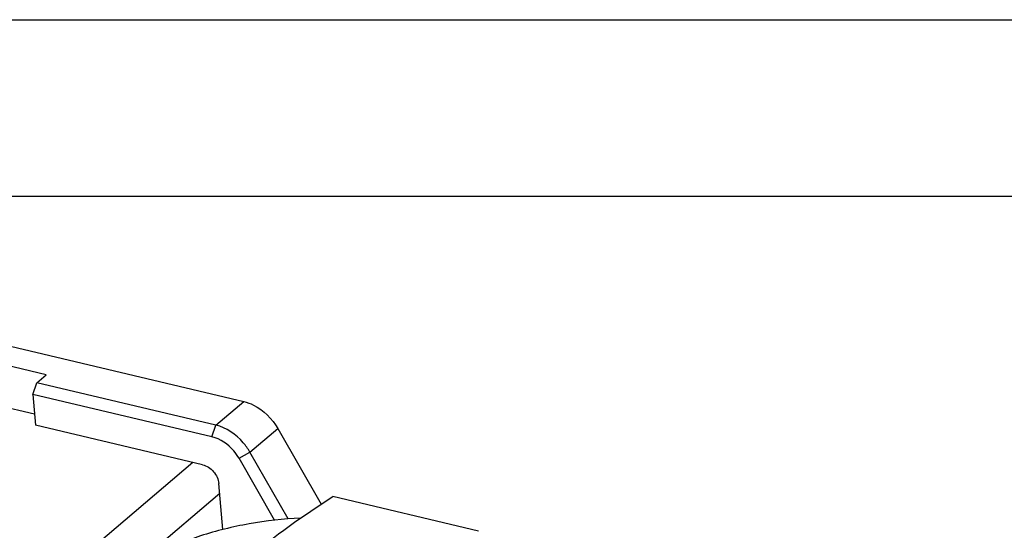
# Model space of a CAD drawing. Units: millimetres. Extents: x 0 to 841, y 0 to 594.
# Drawn here: x 707 to 763, y 565 to 594 of the extents above; entities that cross this region are included whole.
import ezdxf

# ---------------------------------------------------------------- set-up
doc = ezdxf.new("R2010")
doc.units = ezdxf.units.MM
doc.header["$LTSCALE"] = 46.255
doc.layers.get('0').update_dxf_attribs({"linetype": 'CONTINUOUS'})
doc.layers.add('_24_IMPORT', color=7, linetype='CONTINUOUS')
doc.layers.add('_26_DATUM_AXIS', color=7, linetype='CONTINUOUS')

msp = doc.modelspace()

# ---------------------------------------------------------------- linework, layer by layer
at = {"color": 7}
for p, q in [((0, 594), (841, 594)), ((10, 584), (831, 584)), ((698.143, 577.423), (719.579, 572.346)), ((708.365, 573.858), (702.329, 575.287)), ((707.839, 573.41), (708.365, 573.858)), ((707.613, 572.751), (707.839, 573.41)), ((718, 571.003), (707.839, 573.41)), ((707.613, 572.751), (707.764, 571.008)), ((717.775, 570.344), (707.613, 572.751)), ((717.242, 568.763), (707.764, 571.008)), ((721.507, 570.822), (723.966, 566.519)), ((722.097, 565.685), (719.928, 569.479)), ((721.325, 565.611), (719.317, 569.125)), ((718.39, 565.082), (718.164, 567.69))]:
    msp.add_line(p, q, dxfattribs=at)
at = {"color": 9}
for p, q in [((718, 571.003), (719.579, 572.346)), ((717.775, 570.344), (718, 571.003)), ((719.928, 569.479), (721.507, 570.822)), ((719.317, 569.125), (719.928, 569.479))]:
    msp.add_line(p, q, dxfattribs=at)
at = {"color": 7}
for points, knots in [([(719.579, 572.346), (719.771, 572.3), (720.554, 572.005), (721.192, 571.373), (721.507, 570.822)], [0, 0, 0, 0, 0.236763, 1, 1, 1, 1]), ([(719.928, 569.479), (719.821, 569.668), (719.342, 570.346), (718.598, 570.862), (718, 571.003)], [0, 0, 0, 0, 0.260835, 1, 1, 1, 1]), ([(719.317, 569.125), (719.231, 569.275), (718.848, 569.818), (718.253, 570.23), (717.775, 570.344)], [0, 0, 0, 0, 0.260835, 1, 1, 1, 1]), ([(717.242, 568.763), (717.481, 568.706), (717.915, 568.409), (718.143, 567.936), (718.164, 567.69)], [0, 0, 0, 0, 0.499307, 1, 1, 1, 1])]:
    msp.add_open_spline(points, degree=3, knots=knots, dxfattribs=at)
at = {"layer": '_24_IMPORT', "color": 7}
msp.add_line((732.89, 565), (724.632, 566.956), dxfattribs=at)
for points, knots in [([(718.176, 562.147), (718.705, 562.597), (720.776, 564.305), (722.955, 565.883), (724.632, 566.956)], [0, 0, 0, 0, 0.258608, 1, 1, 1, 1]), ([(722.808, 565.731), (721.828, 565.685), (719.907, 565.471), (717.189, 564.81), (714.814, 563.853), (713.442, 562.985), (712.875, 562.503)], [0, 0, 0, 0, 0.277673, 0.545205, 0.789314, 1, 1, 1, 1])]:
    msp.add_open_spline(points, degree=3, knots=knots, dxfattribs=at)
at = {"layer": '_26_DATUM_AXIS', "color": 7}
msp.add_line((704.812, 572.326), (707.709, 571.639), dxfattribs=at)
at = {"layer": '_26_DATUM_AXIS', "color": 9}
for p, q in [((716.695, 568.892), (683.008, 540.235)), ((718.214, 567.121), (684.499, 538.44))]:
    msp.add_line(p, q, dxfattribs=at)

doc.saveas('drawing.dxf')
